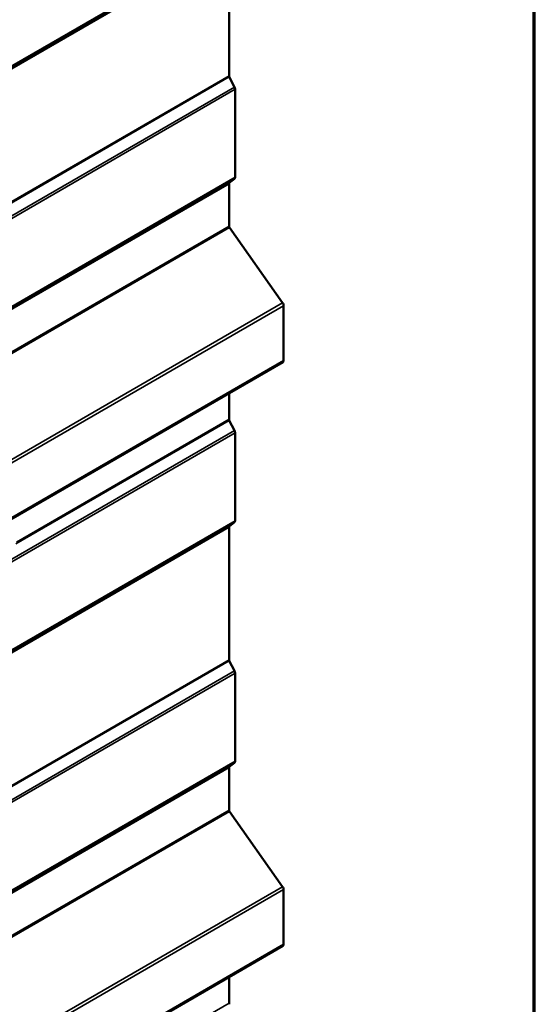
# Model space of a CAD drawing. Units: inches. Extents: x 0.6 to 33.4, y 0.6 to 21.4.
# Drawn here: x 32.2 to 33.4, y 15.2 to 17.5 of the extents above; entities that cross this region are included whole.
import ezdxf

# ---------------------------------------------------------------- set-up
doc = ezdxf.new("R2010")
doc.units = ezdxf.units.IN
doc.header["$LTSCALE"] = 2
doc.header["$MEASUREMENT"] = 0
doc.layers.get('0').update_dxf_attribs({"lineweight": 13})
for name, color, linetype, lineweight in [('Border (ANSI)', 7, 'Continuous', 70), ('Visible (ANSI)', 7, 'Continuous', 50), ('Visible Narrow (ANSI)', 7, 'Continuous', 35)]:
    doc.layers.add(name, color=color, linetype=linetype, lineweight=lineweight)

# ---------------------------------------------------------------- blocks, each defined once
blk = doc.blocks.new('Borders ATAS A Border')
at = {"layer": 'Border (ANSI)'}
blk.add_line((16.7, 0.3), (16.7, 10.7), dxfattribs=at)

msp = doc.modelspace()

# ---------------------------------------------------------------- linework, layer by layer
at = {"layer": 'Visible (ANSI)'}
for p, q in [((32.65947, 17.73281), (32.65947, 17.41129)), ((32.66018, 17.40864), (32.67272, 17.38414)), ((32.67413, 17.37884), (32.67413, 17.16548)), ((32.67272, 17.16181), (32.66018, 17.15179)), ((32.65947, 17.14996), (32.65947, 17.04718)), ((32.66072, 17.04365), (32.7895, 16.86125)), ((32.79199, 16.85418), (32.79199, 16.72165)), ((27.13336, 13.45176), (32.79022, 16.71774)), ((32.65947, 16.64226), (32.65947, 16.57888)), ((32.66018, 16.57623), (32.67272, 16.55173)), ((32.67413, 16.54644), (32.67413, 16.33307)), ((32.67272, 16.3294), (32.66018, 16.31939)), ((32.65947, 16.31755), (32.65947, 15.99603)), ((32.66018, 15.99338), (32.67272, 15.96888)), ((32.67413, 15.96358), (32.67413, 15.75022)), ((32.65947, 15.7347), (32.65947, 15.63192)), ((32.67272, 15.74655), (32.66018, 15.73653)), ((32.66072, 15.62838), (32.7895, 15.44599)), ((32.79199, 15.43892), (32.79199, 15.30639)), ((27.13336, 12.0365), (32.79022, 15.30248)), ((32.65947, 15.227), (32.65947, 15.16362))]:
    msp.add_line(p, q, dxfattribs=at)
for centre, major_axis, start_param, end_param in [((32.66249, 17.40955), (0.00213, -0.0037), 3.9269908, 4.6251225), ((32.6681, 17.38233), (0.00427, -0.00739), 0.7853982, 1.4835299), ((32.6681, 17.16896), (0.00427, -0.00739), 0.0872665, 0.7853982), ((32.66249, 17.14822), (-0.00213, 0.0037), 0.0872665, 0.7853982), ((32.66249, 17.04544), (0.00213, -0.0037), 3.9269908, 4.8694686), ((32.78595, 16.85767), (0.00427, -0.00739), 0.7853982, 1.727876), ((32.78595, 16.72513), (0.00427, -0.00739), 0, 0.7853982), ((32.66249, 16.57714), (0.00213, -0.0037), 3.9269908, 4.6251225), ((32.6681, 16.54992), (0.00427, -0.00739), 0.7853982, 1.4835299), ((32.6681, 16.33655), (0.00427, -0.00739), 0.0872665, 0.7853982), ((32.66249, 16.31581), (-0.00213, 0.0037), 0.0872665, 0.7853982), ((32.66249, 15.99429), (0.00213, -0.0037), 3.9269908, 4.6251225), ((32.6681, 15.96707), (0.00427, -0.00739), 0.7853982, 1.4835299), ((32.66249, 15.73296), (-0.00213, 0.0037), 0.0872665, 0.7853982), ((32.6681, 15.7537), (0.00427, -0.00739), 0.0872665, 0.7853982), ((32.66249, 15.63018), (0.00213, -0.0037), 3.9269908, 4.8694686), ((32.78595, 15.4424), (0.00427, -0.00739), 0.7853982, 1.727876), ((32.78595, 15.30987), (0.00427, -0.00739), 0, 0.7853982), ((32.66249, 15.16188), (0.00213, -0.0037), 3.9269908, 4.6251225)]:
    msp.add_ellipse(centre, major_axis=major_axis, ratio=0.5773503, start_param=start_param, end_param=end_param, dxfattribs=at)
at = {"layer": 'Visible Narrow (ANSI)'}
for p, q in [((32.65947, 17.73281), (27.00262, 14.46683)), ((32.66018, 17.73465), (27.00333, 14.46866)), ((32.67272, 17.74467), (27.01587, 14.47868)), ((32.67413, 17.74833), (27.01728, 14.48234)), ((32.65947, 17.41129), (27.00262, 14.1453)), ((32.66018, 17.40864), (27.00333, 14.14265)), ((32.67272, 17.38414), (27.01587, 14.11815)), ((32.67413, 17.37884), (27.01728, 14.11286)), ((32.67272, 17.16181), (27.01587, 13.89583)), ((32.67413, 17.16548), (27.01728, 13.89949)), ((32.65947, 17.14996), (27.00262, 13.88398)), ((32.66018, 17.15179), (27.00333, 13.88581)), ((32.65947, 17.04718), (27.00262, 13.7812)), ((32.66072, 17.04365), (27.00386, 13.77766)), ((32.7895, 16.86125), (27.13264, 13.59527)), ((32.79199, 16.85418), (27.13513, 13.5882)), ((32.79199, 16.72165), (27.13513, 13.45566)), ((32.66018, 16.57623), (32.14246, 16.27733)), ((32.65947, 16.57888), (32.14416, 16.28136)), ((32.67272, 16.55173), (27.01587, 13.28574)), ((32.67413, 16.54644), (27.01728, 13.28045)), ((32.67272, 16.3294), (27.01587, 13.06342)), ((32.67413, 16.33307), (27.01728, 13.06708)), ((32.65947, 16.31755), (27.00262, 13.05157)), ((32.66018, 16.31939), (27.00333, 13.0534)), ((32.65947, 15.99603), (27.00262, 12.73004)), ((32.66018, 15.99338), (27.00333, 12.72739)), ((32.67272, 15.96888), (27.01587, 12.70289)), ((32.67413, 15.96358), (27.01728, 12.6976)), ((32.65947, 15.7347), (27.00262, 12.46871)), ((32.66018, 15.73653), (27.00333, 12.47055)), ((32.67272, 15.74655), (27.01587, 12.48057)), ((32.67413, 15.75022), (27.01728, 12.48423)), ((32.65947, 15.63192), (27.00262, 12.36593)), ((32.66072, 15.62838), (27.00386, 12.3624)), ((32.7895, 15.44599), (27.13264, 12.18001)), ((32.79199, 15.43892), (27.13513, 12.17293)), ((32.79199, 15.30639), (27.13513, 12.0404)), ((32.65947, 15.16362), (32.14416, 14.8661))]:
    msp.add_line(p, q, dxfattribs=at)

# ---------------------------------------------------------------- block references
at = {"xscale": 2, "yscale": 2, "zscale": 2}
msp.add_blockref('Borders ATAS A Border', (0, 0), dxfattribs=at)

doc.saveas('drawing.dxf')
